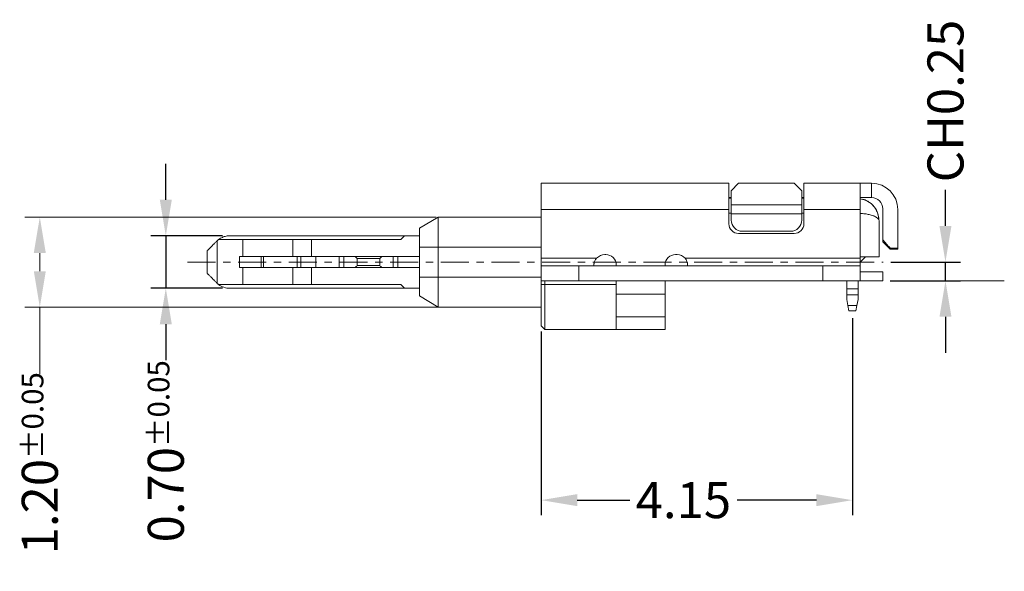
# Model space of a CAD drawing. Units: millimetres. Extents: x 0 to 192, y 71 to 136.
# Drawn here: x 34 to 47, y 104 to 112 of the extents above; entities that cross this region are included whole.
import ezdxf

# ---------------------------------------------------------------- set-up
doc = ezdxf.new("R2010")
doc.units = ezdxf.units.MM
doc.linetypes.add('CENTER', pattern=[2, 1.25, -0.25, 0.25, -0.25])
doc.layers.add('18', color=7, linetype='Continuous', true_color=0xffffff)
doc.layers.add('图框', color=7, linetype='Continuous')
doc.styles.add('ROMANS', font='arial.ttf')
doc.styles.add('YL成品', font='arial.ttf')
doc.dimstyles.new('STANDARD1', dxfattribs={"dimscale": 0.16, "dimtxt": 3, "dimasz": 3, "dimexe": 1.25, "dimexo": 0.625, "dimgap": 0.5, "dimtad": 0, "dimzin": 0, "dimdsep": 46, "dimtxsty": 'ROMANS', "dimcen": 0.09, "dimclrd": 7, "dimclre": 7, "dimclrt": 256, "dimadec": 0, "dimazin": 0, "dimtp": 0.05, "dimtm": 0.05, "dimtfac": 0.6, "dimtmove": 0, "dimatfit": 3, "dimfxl": 1, "dimtolj": 1, "dimtzin": 0, "dimarcsym": 0})

# ---------------------------------------------------------------- blocks, each defined once
blk = doc.blocks.new('*D16')
at = {"layer": 'Defpoints', "color": 0, "linetype": 'CENTER', "ltscale": 43.310337, "transparency": 16777216}
for p in [(45.412, 108.582), (45.406, 108.332), (46.241, 108.332)]:
    blk.add_point(p, dxfattribs=at)
at = {"layer": '图框', "color": 7, "linetype": 'CENTER', "lineweight": -2, "ltscale": 43.310337, "transparency": 16777216}
for p, q in [((46.241, 109.062), (46.241, 109.542)), ((45.512, 108.582), (46.441, 108.582)), ((46.241, 108.332), (46.241, 108.582)), ((45.506, 108.332), (46.441, 108.332)), ((46.241, 107.852), (46.241, 107.372))]:
    blk.add_line(p, q, dxfattribs=at)
at = {"layer": '图框', "color": 7, "linetype": 'CENTER', "ltscale": 43.310337, "transparency": 16777216}
for points in [[(46.161, 109.062), (46.321, 109.062), (46.241, 108.582)], [(46.161, 107.852), (46.321, 107.852), (46.241, 108.332)]]:
    blk.add_solid(points, dxfattribs=at)
at = {"layer": '图框', "linetype": 'CENTER', "lineweight": 0, "ltscale": 43.310337, "transparency": 16777216, "insert": (46.241, 110.728), "char_height": 0.48, "attachment_point": 5, "rotation": 90, "style": 'YL成品'}
blk.add_mtext('\\A1;CH0.25', dxfattribs=at)
blk = doc.blocks.new('*D15')
at = {"layer": 'Defpoints', "color": 0, "ltscale": 43.310337, "transparency": 16777216}
for p in [(36.71, 108.932), (35.856, 108.232), (36.71, 108.232)]:
    blk.add_point(p, dxfattribs=at)
at = {"layer": '图框', "color": 7, "lineweight": -2, "ltscale": 43.310337, "transparency": 16777216}
for p, q in [((35.856, 109.412), (35.856, 109.892)), ((36.61, 108.932), (35.656, 108.932)), ((35.856, 108.932), (35.856, 108.232)), ((36.61, 108.232), (35.656, 108.232)), ((35.856, 107.752), (35.856, 107.272))]:
    blk.add_line(p, q, dxfattribs=at)
at = {"layer": '图框', "color": 7, "ltscale": 43.310337, "transparency": 16777216}
for points in [[(35.776, 109.412), (35.936, 109.412), (35.856, 108.932)], [(35.776, 107.752), (35.936, 107.752), (35.856, 108.232)]]:
    blk.add_solid(points, dxfattribs=at)
at = {"layer": '图框', "lineweight": 0, "ltscale": 43.310337, "transparency": 16777216, "insert": (35.856, 106.059), "char_height": 0.48, "attachment_point": 5, "rotation": 90, "style": 'YL成品'}
blk.add_mtext('\\A1;0.70{\\H0.288;±0.05}', dxfattribs=at)
blk = doc.blocks.new('*D9')
at = {"layer": 'Defpoints', "color": 0, "ltscale": 43.310337, "transparency": 16777216}
for p in [(45.001, 107.932), (40.856, 107.757), (45.001, 105.408)]:
    blk.add_point(p, dxfattribs=at)
at = {"layer": '图框', "color": 7, "lineweight": -2, "ltscale": 43.310337, "transparency": 16777216}
for p, q in [((45.001, 107.832), (45.001, 105.208)), ((40.856, 107.657), (40.856, 105.208)), ((41.336, 105.408), (42.036, 105.408)), ((44.521, 105.408), (43.465, 105.408))]:
    blk.add_line(p, q, dxfattribs=at)
at = {"layer": '图框', "color": 7, "ltscale": 43.310337, "transparency": 16777216}
for points in [[(41.336, 105.488), (41.336, 105.328), (40.856, 105.408)], [(44.521, 105.488), (44.521, 105.328), (45.001, 105.408)]]:
    blk.add_solid(points, dxfattribs=at)
at = {"layer": '图框', "lineweight": 0, "ltscale": 43.310337, "transparency": 16777216, "insert": (42.75, 105.408), "char_height": 0.48, "attachment_point": 5, "style": 'YL成品'}
blk.add_mtext('\\A1;4.15', dxfattribs=at)

msp = doc.modelspace()

# ---------------------------------------------------------------- linework, layer by layer
at = {"linetype": 'CENTER', "lineweight": 0, "ltscale": 0.3}
msp.add_line((36.1434, 108.5817), (45.4124, 108.5817), dxfattribs=at)
at = {"color": 0, "lineweight": 0}
msp.add_line((45.506, 108.3317), (47.0248, 108.3317), dxfattribs=at)
at = {"layer": '18', "color": 7, "linetype": 'Continuous', "lineweight": 0}
for p, q in [((43.356, 109.6317), (40.856, 109.6317)), ((40.856, 109.2817), (40.856, 109.6317)), ((43.356, 109.6317), (43.356, 109.2817)), ((43.486, 109.6317), (43.386, 109.5317)), ((43.386, 109.5317), (43.386, 109.3455)), ((43.486, 109.6317), (43.656, 109.6317)), ((44.226, 109.6317), (43.486, 109.6317)), ((44.056, 109.6317), (44.226, 109.6317)), ((44.326, 109.5317), (44.226, 109.6317)), ((44.326, 109.3455), (44.326, 109.5317)), ((44.356, 109.2817), (44.356, 109.6317)), ((45.106, 109.6317), (44.356, 109.6317)), ((45.106, 109.6317), (45.106, 109.2817)), ((45.106, 109.6317), (45.256, 109.6317)), ((45.256, 109.4417), (45.256, 109.6317)), ((43.386, 109.4417), (43.356, 109.4417)), ((43.356, 109.4317), (43.386, 109.4317)), ((44.356, 109.4417), (44.326, 109.4417)), ((44.326, 109.4317), (44.356, 109.4317)), ((45.256, 109.4417), (45.106, 109.4417)), ((40.856, 109.2817), (43.356, 109.2817)), ((40.856, 109.2817), (40.856, 108.6317)), ((43.356, 109.2817), (43.356, 109.0917)), ((43.386, 109.3455), (44.326, 109.3455)), ((43.386, 109.3455), (43.386, 109.224)), ((44.326, 109.224), (44.326, 109.3455)), ((44.356, 109.0917), (44.356, 109.2817)), ((44.356, 109.2817), (45.106, 109.2817)), ((45.106, 109.2817), (45.106, 108.6317)), ((45.406, 109.2917), (45.406, 108.8817)), ((45.606, 108.7654), (45.606, 109.2817)), ((39.236, 109.0317), (39.486, 109.1817)), ((39.486, 109.1817), (40.856, 109.1817)), ((39.486, 109.1817), (39.486, 108.7817)), ((43.386, 109.2317), (43.356, 109.2317)), ((44.326, 109.224), (43.386, 109.224)), ((43.386, 109.224), (43.386, 109.1417)), ((44.356, 109.2317), (44.326, 109.2317)), ((44.326, 109.224), (44.326, 109.1417)), ((45.356, 109.1317), (45.356, 108.6517)), ((39.236, 109.0317), (39.236, 108.7817)), ((44.176, 108.9917), (43.536, 108.9917)), ((36.5386, 108.8641), (36.5386, 108.2993)), ((36.881, 108.8817), (36.5596, 108.8817)), ((36.856, 108.9317), (36.7096, 108.9317)), ((36.86, 108.9317), (36.856, 108.9317)), ((39.036, 108.9317), (36.86, 108.9317)), ((39.036, 108.9317), (36.86, 108.9317)), ((36.881, 108.6567), (36.881, 108.8817)), ((37.546, 108.8817), (36.881, 108.8817)), ((37.546, 108.6567), (37.546, 108.8817)), ((37.796, 108.8817), (37.546, 108.8817)), ((37.796, 108.8817), (37.796, 108.6567)), ((37.796, 108.8817), (38.986, 108.8817)), ((38.986, 108.8817), (39.036, 108.9317)), ((39.036, 108.9317), (39.236, 108.9317)), ((43.486, 108.9617), (44.226, 108.9617)), ((45.406, 108.8746), (45.406, 108.8817)), ((45.406, 108.8746), (45.4203, 108.8635)), ((45.406, 108.8517), (45.406, 108.8746)), ((36.406, 108.4317), (36.406, 108.7317)), ((39.236, 108.7817), (39.236, 108.3817)), ((39.486, 108.7817), (39.236, 108.7817)), ((40.856, 108.7817), (39.486, 108.7817)), ((39.486, 108.7817), (39.486, 108.3817)), ((45.406, 108.8517), (45.506, 108.7517)), ((45.606, 108.7654), (45.506, 108.7654)), ((45.506, 108.7517), (45.506, 108.7654)), ((45.506, 108.7517), (45.606, 108.7517)), ((45.606, 108.7654), (45.606, 108.7517)), ((37.1247, 108.6567), (36.8362, 108.6567)), ((36.8362, 108.6567), (36.8362, 108.5067)), ((36.881, 108.6567), (36.8362, 108.6567)), ((37.1247, 108.5067), (37.1247, 108.6567)), ((37.1589, 108.6567), (37.1247, 108.6567)), ((37.1589, 108.6567), (37.1589, 108.5067)), ((37.1589, 108.6567), (37.606, 108.6567)), ((37.606, 108.5067), (37.606, 108.6567)), ((37.656, 108.6567), (37.606, 108.6567)), ((37.656, 108.5067), (37.656, 108.6567)), ((37.856, 108.6567), (37.656, 108.6567)), ((37.856, 108.6567), (37.856, 108.5067)), ((37.856, 108.6567), (38.1646, 108.6567)), ((38.1646, 108.5067), (38.1646, 108.6567)), ((38.2274, 108.6567), (38.1646, 108.6567)), ((38.2274, 108.6567), (38.2274, 108.5067)), ((38.3738, 108.6567), (38.2274, 108.6567)), ((38.7382, 108.6567), (38.3738, 108.6567)), ((38.706, 108.6267), (38.406, 108.6267)), ((38.406, 108.6267), (38.406, 108.5367)), ((38.706, 108.5367), (38.706, 108.6267)), ((38.8846, 108.6567), (38.7382, 108.6567)), ((38.8846, 108.5067), (38.8846, 108.6567)), ((38.9474, 108.6567), (38.8846, 108.6567)), ((38.9474, 108.6567), (38.9474, 108.5067)), ((38.9474, 108.6567), (39.236, 108.6567)), ((41.5942, 108.6317), (40.856, 108.6317)), ((40.856, 108.5317), (40.856, 108.6317)), ((41.716, 108.6817), (41.706, 108.6817)), ((42.666, 108.6817), (42.646, 108.6817)), ((45.106, 108.6317), (42.7732, 108.6317)), ((45.106, 108.6517), (45.356, 108.6517)), ((45.106, 108.5817), (45.176, 108.6517)), ((45.106, 108.6317), (45.106, 108.5317)), ((36.8362, 108.5067), (37.1247, 108.5067)), ((36.8362, 108.5067), (36.881, 108.5067)), ((36.881, 108.2817), (36.881, 108.5067)), ((37.1247, 108.5067), (37.1589, 108.5067)), ((37.1589, 108.5067), (37.606, 108.5067)), ((37.546, 108.2817), (37.546, 108.5067)), ((37.606, 108.5067), (37.656, 108.5067)), ((37.656, 108.5067), (37.856, 108.5067)), ((37.796, 108.5067), (37.796, 108.2817)), ((37.856, 108.5067), (38.1646, 108.5067)), ((38.1646, 108.5067), (38.2274, 108.5067)), ((38.2274, 108.5067), (38.3738, 108.5067)), ((38.3738, 108.5067), (38.7382, 108.5067)), ((38.406, 108.5367), (38.706, 108.5367)), ((38.7382, 108.5067), (38.8846, 108.5067)), ((38.8846, 108.5067), (38.9474, 108.5067)), ((38.9474, 108.5067), (39.236, 108.5067)), ((40.856, 108.5317), (40.856, 108.3317)), ((40.856, 108.5317), (41.356, 108.5317)), ((41.356, 108.3317), (41.356, 108.5317)), ((41.356, 108.5317), (44.606, 108.5317)), ((41.856, 108.5317), (41.856, 108.5417)), ((42.506, 108.5317), (42.506, 108.5417)), ((42.806, 108.5317), (42.806, 108.5417)), ((44.606, 108.5317), (44.606, 108.3317)), ((44.606, 108.5317), (45.106, 108.5317)), ((45.106, 108.3317), (45.106, 108.5317)), ((39.236, 108.3817), (39.486, 108.3817)), ((39.236, 108.3817), (39.236, 108.1317)), ((39.486, 107.9817), (39.486, 108.3817)), ((39.486, 108.3817), (40.856, 108.3817)), ((41.356, 108.3317), (40.856, 108.3317)), ((40.856, 108.2817), (40.856, 108.3317)), ((40.906, 108.3317), (40.906, 108.2817)), ((41.356, 108.3317), (44.606, 108.3317)), ((41.856, 108.1517), (41.856, 108.3317)), ((42.506, 108.1517), (42.506, 108.3317)), ((45.106, 108.3317), (44.606, 108.3317)), ((44.926, 108.2232), (44.926, 108.3317)), ((45.076, 108.3317), (45.076, 108.2232)), ((45.106, 108.4517), (45.406, 108.4517)), ((45.406, 108.3317), (45.106, 108.3317)), ((45.406, 108.3317), (45.406, 108.4517)), ((36.5596, 108.2817), (36.881, 108.2817)), ((36.7096, 108.2317), (36.856, 108.2317)), ((36.856, 108.2317), (39.036, 108.2317)), ((36.856, 108.2317), (39.036, 108.2317)), ((37.546, 108.2817), (36.881, 108.2817)), ((37.546, 108.2817), (37.796, 108.2817)), ((37.796, 108.2817), (38.986, 108.2817)), ((39.036, 108.2317), (38.986, 108.2817)), ((39.236, 108.2317), (39.036, 108.2317)), ((40.906, 108.2817), (40.856, 108.2817)), ((40.856, 107.7317), (40.856, 108.2817)), ((40.906, 107.6817), (40.906, 108.2817)), ((40.906, 108.2817), (41.856, 108.2817)), ((44.926, 108.2232), (45.076, 108.2232)), ((44.926, 108.2232), (44.926, 108.1461)), ((45.076, 108.1461), (45.076, 108.2232)), ((39.486, 107.9817), (39.236, 108.1317)), ((42.506, 108.1517), (41.856, 108.1517)), ((41.856, 107.8517), (41.856, 108.1517)), ((42.506, 107.8517), (42.506, 108.1517)), ((45.076, 108.1461), (44.926, 108.1461)), ((44.926, 108.1461), (44.926, 108.0817)), ((44.926, 108.0817), (44.9414, 108.0045)), ((45.076, 108.0817), (45.0606, 108.0045)), ((45.076, 108.0817), (45.076, 108.1461)), ((40.856, 107.9817), (39.486, 107.9817)), ((44.9414, 108.0045), (45.0606, 108.0045)), ((44.9414, 108.0045), (44.956, 107.9317)), ((45.0606, 108.0045), (45.046, 107.9317)), ((41.856, 107.8517), (42.506, 107.8517)), ((41.856, 107.6817), (41.856, 107.8517)), ((42.506, 107.8517), (42.506, 107.6817)), ((45.046, 107.9317), (44.956, 107.9317)), ((40.906, 107.6817), (40.856, 107.7317)), ((41.856, 107.6817), (40.906, 107.6817)), ((41.856, 107.6817), (42.506, 107.6817))]:
    msp.add_line(p, q, dxfattribs=at)
for centre, radius, start, end in [((45.256, 109.2817), 0.35, 360, 90), ((45.256, 109.2917), 0.15, 0, 90), ((43.536, 109.1417), 0.15, 180, 270), ((44.176, 109.1417), 0.15, 270, 0), ((43.486, 109.0917), 0.13, 180, 270), ((44.226, 109.0917), 0.13, 270, 360), ((38.306, 108.5517), 0.125, 36.8699, 57.14012), ((38.806, 108.5517), 0.125, 122.85988, 143.1301), ((41.706, 108.5317), 0.15, 90, 138.18969), ((41.716, 108.5417), 0.14, 0, 90), ((42.646, 108.5417), 0.14, 90, 180), ((42.666, 108.5417), 0.14, 40.0052, 90), ((38.306, 108.6117), 0.125, 302.85988, 323.1301), ((38.806, 108.6117), 0.125, 216.8699, 237.14012), ((36.7096, 108.4817), 0.25, 233.1301, 270)]:
    msp.add_arc(centre, radius, start, end, dxfattribs=at)
msp.add_ellipse((36.86, 108.9817), major_axis=(0.0019, -0.05), ratio=0.9999995, start_param=6.239995, end_param=6.3203793, dxfattribs=at)
for points, knots in [([(45.2878, 109.3217), (45.2819, 109.329), (45.2559, 109.3585), (45.2107, 109.3908), (45.1514, 109.414), (45.1174, 109.4214), (45.1061, 109.4234)], [0, 0, 0, 0, 0.1257839, 0.536612, 0.8477187, 1, 1, 1, 1]), ([(45.356, 109.1317), (45.3556, 109.1436), (45.3547, 109.1686), (45.3473, 109.2071), (45.3325, 109.252), (45.3069, 109.2997), (45.268, 109.3469), (45.2219, 109.384), (45.178, 109.4068), (45.1514, 109.4164), (45.1416, 109.4194)], [0, 0, 0, 0, 0.0952915, 0.1988493, 0.3110453, 0.4692213, 0.6229078, 0.7855838, 0.9230105, 1, 1, 1, 1]), ([(45.3507, 109.1486), (45.3504, 109.1735), (45.3442, 109.2181), (45.3209, 109.2748), (45.3002, 109.3078), (45.2889, 109.3205), (45.2878, 109.3217)], [0, 0, 0, 0, 0.3903034, 0.7210178, 0.9719879, 1, 1, 1, 1]), ([(45.3507, 109.1504), (45.3498, 109.1519), (45.344, 109.161), (45.3265, 109.1769), (45.2895, 109.1958), (45.2411, 109.2114), (45.1835, 109.2229), (45.1378, 109.2281), (45.1125, 109.2298), (45.1086, 109.2301)], [0, 0, 0, 0, 0.0370878, 0.2227859, 0.4084841, 0.5941823, 0.7798805, 0.9655786, 1, 1, 1, 1]), ([(36.406, 108.7317), (36.406, 108.7317), (36.4068, 108.7324), (36.4099, 108.7356), (36.4152, 108.7409), (36.423, 108.7487), (36.4334, 108.7591), (36.4467, 108.7724), (36.4632, 108.7889), (36.483, 108.8087), (36.5061, 108.8317), (36.5235, 108.8492), (36.5328, 108.8585)], [0, 0, 0, 0, 0.0953377, 0.1958557, 0.2963738, 0.3968918, 0.4974098, 0.5979279, 0.6984459, 0.7989639, 0.899482, 1, 1, 1, 1]), ([(41.5942, 108.6317), (41.5896, 108.6265), (41.5853, 108.6211), (41.5777, 108.6097), (41.5743, 108.6037), (41.5685, 108.592), (41.5661, 108.5861), (41.5632, 108.5776), (41.5623, 108.5747), (41.5608, 108.5693), (41.5601, 108.5667), (41.5585, 108.5592), (41.5577, 108.5545), (41.5567, 108.5465), (41.5564, 108.543), (41.5559, 108.5346), (41.556, 108.5317), (41.556, 108.5317)], [0, 0, 0, 0, 0.125, 0.125, 0.25, 0.25, 0.375, 0.375, 0.4375, 0.4375, 0.5, 0.5, 0.625, 0.625, 0.75, 0.75, 1, 1, 1, 1]), ([(42.806, 108.5417), (42.806, 108.5461), (42.8058, 108.5517), (42.8046, 108.5619), (42.804, 108.5655), (42.8025, 108.5732), (42.8015, 108.5772), (42.799, 108.5855), (42.7976, 108.5898), (42.7941, 108.5984), (42.7921, 108.6028), (42.7875, 108.6114), (42.785, 108.6156), (42.7795, 108.6239), (42.7765, 108.6279), (42.7732, 108.6317)], [0, 0, 0, 0, 0.25, 0.25, 0.375, 0.375, 0.5, 0.5, 0.625, 0.625, 0.75, 0.75, 0.875, 0.875, 1, 1, 1, 1]), ([(36.5328, 108.3049), (36.5235, 108.3142), (36.5061, 108.3317), (36.483, 108.3547), (36.4632, 108.3745), (36.4467, 108.391), (36.4334, 108.4043), (36.423, 108.4147), (36.4152, 108.4225), (36.4099, 108.4278), (36.4067, 108.431), (36.406, 108.4317), (36.406, 108.4317)], [0, 0, 0, 0, 0.1002798, 0.2005596, 0.3008395, 0.4011193, 0.5013991, 0.6016789, 0.7019587, 0.8022385, 0.9025184, 1, 1, 1, 1])]:
    msp.add_open_spline(points, degree=3, knots=knots, dxfattribs=at)
for points in [[(36.5328, 108.8585), (36.5334, 108.8591), (36.5347, 108.8604), (36.5367, 108.8623), (36.538, 108.8635), (36.5386, 108.8641)], [(36.5596, 108.8817), (36.5571, 108.8799), (36.5523, 108.8761), (36.5453, 108.8703), (36.5408, 108.8662), (36.5386, 108.8641)], [(36.7096, 108.9317), (36.7012, 108.9317), (36.6845, 108.9309), (36.6594, 108.9271), (36.6342, 108.9205), (36.609, 108.9111), (36.584, 108.8985), (36.5676, 108.8877), (36.5596, 108.8817)], [(45.406, 108.8817), (45.4076, 108.8797), (45.4108, 108.8757), (45.4156, 108.8696), (45.4187, 108.8656), (45.4203, 108.8635)], [(45.506, 108.7654), (45.4951, 108.7771), (45.4741, 108.7999), (45.4453, 108.8325), (45.4282, 108.8533), (45.4203, 108.8635)], [(36.5386, 108.2993), (36.538, 108.2999), (36.5367, 108.3011), (36.5347, 108.303), (36.5334, 108.3043), (36.5328, 108.3049)], [(36.5386, 108.2993), (36.5408, 108.2972), (36.5453, 108.2931), (36.5523, 108.2873), (36.5571, 108.2835), (36.5596, 108.2817)]]:
    msp.add_open_spline(points, degree=3, dxfattribs=at)
at = {"layer": '图框', "color": 7, "lineweight": 0, "ltscale": 43.310337}
for p, q in [((39.456, 109.1817), (33.9776, 109.1817)), ((34.1776, 108.4583), (34.1776, 108.7017)), ((39.526, 107.9783), (33.9776, 107.9783)), ((34.1776, 107.9783), (34.1776, 107.0893))]:
    msp.add_line(p, q, dxfattribs=at)
for points in [[(34.2576, 108.7017), (34.0976, 108.7017), (34.1776, 109.1817)], [(34.0976, 108.4583), (34.2576, 108.4583), (34.1776, 107.9783)]]:
    msp.add_solid(points, dxfattribs=at)

# ---------------------------------------------------------------- texts
at = {"layer": '图框', "lineweight": 0, "ltscale": 43.310337, "insert": (34.1776, 105.8994), "char_height": 0.48, "attachment_point": 5, "rotation": 90, "style": 'YL成品'}
msp.add_mtext('\\A1;1.20{\\H0.288000;%%p0.05}', dxfattribs=at)

# ---------------------------------------------------------------- dimensions: what is measured, and where the dimension line sits
at = {"layer": '图框', "color": 1, "linetype": 'CENTER', "lineweight": 0, "ltscale": 43.310337}
dim = msp.add_linear_dim(base=(46.2413, 108.3317), p1=(45.4124, 108.5817), p2=(45.406, 108.3317), angle=90, text='CH<>', dimstyle='STANDARD1', override={"dimtxsty": 'YL成品'}, dxfattribs=at)
dim.commit()
dim.dimension.update_dxf_attribs({"geometry": '*D16', "text_midpoint": (46.2413, 110.7284), "dimtype": 160})
at = {"layer": '图框', "lineweight": 0, "ltscale": 43.310337}
dim = msp.add_linear_dim(base=(35.8562, 108.2317), p1=(36.7096, 108.9317), p2=(36.7096, 108.2317), angle=90, dimstyle='STANDARD1', override={"dimgap": 0.5, "dimtxsty": 'YL成品', "dimtol": 1, "dimlim": 0, "dimtm": 0.05}, dxfattribs=at)
dim.commit()
dim.dimension.update_dxf_attribs({"geometry": '*D15', "text_midpoint": (35.8562, 106.0592)})
dim = msp.add_linear_dim(base=(45.0010082, 105.4078262), p1=(40.856008, 107.7566946), p2=(45.0010082, 107.9316942), dimstyle='STANDARD1', override={"dimtxsty": 'YL成品'}, dxfattribs=at)
dim.commit()
dim.dimension.update_dxf_attribs({"geometry": '*D9', "text_midpoint": (42.7504779, 105.4078262), "dimtype": 160})

doc.saveas('drawing.dxf')
